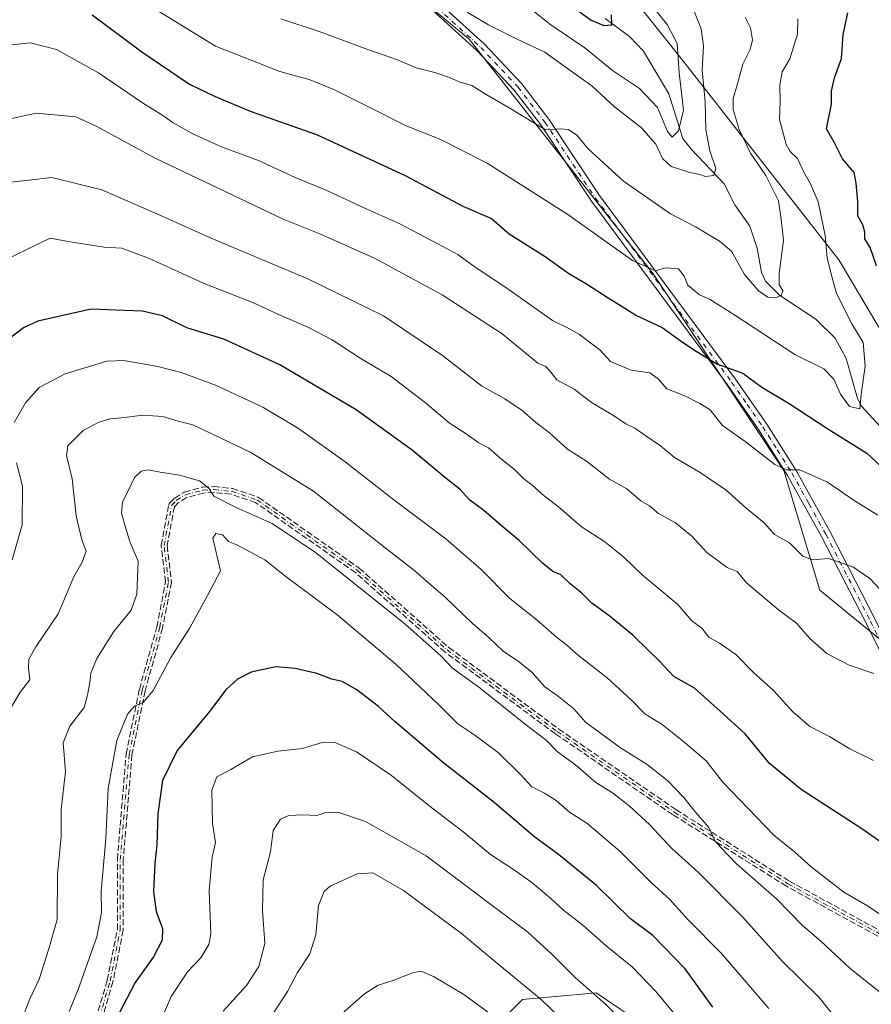
# Model space of a CAD drawing. Units: metres. Extents: x 621214 to 624687, y 4722553 to 4724927.
# Drawn here: x 624018 to 624249, y 4724195 to 4724463 of the extents above; entities that cross this region are included whole.
import ezdxf

# ---------------------------------------------------------------- set-up
doc = ezdxf.new("R2010")
doc.units = ezdxf.units.M
doc.header["$MEASUREMENT"] = 0
doc.linetypes.add('DGN Style 3', pattern=[2.307223, 1.648017, -0.659207])
doc.linetypes.add('DGN Style 4', pattern=[2.638475, 1.318413, -0.659207, 0.001648, -0.659207])
for name, color, linetype, lineweight in [('Arbolado forestal CxS', 92, 'Continuous', 0), ('Camino Cxs', 7, 'Continuous', 0), ('Camino eje', 30, 'DGN Style 4', 13), ('Corriente natural lineal', 142, 'Continuous', 13), ('Curva de nivel maestra', 30, 'Continuous', 30), ('Curva de nivel normal', 30, 'Continuous', 0), ('Senda', 7, 'DGN Style 3', 0)]:
    doc.layers.add(name, color=color, linetype=linetype, lineweight=lineweight)

msp = doc.modelspace()

# ---------------------------------------------------------------- linework, layer by layer
at = {"layer": 'Arbolado forestal CxS', "color": 92, "linetype": 'Continuous', "lineweight": 0}
for points in [[(624023.8289, 4724666.3153, 725.7904), (624027.7359, 4724656.5445, 727.3832), (624037.5025, 4724640.9105, 730.3701), (624064.1969, 4724604.4317, 735.0684), (624095.4495, 4724575.1191, 741.204), (624132.5627, 4724534.0813, 746.356), (624197.6693, 4724452.2859, 755.8308), (624240.5325, 4724397.5715, 770.8935), (624270.5677, 4724346.9391, 777.3762), (624296.6381, 4724311.9543, 782.5839), (624315.5195, 4724280.0357, 790.89), (624338.1921, 4724252.5079, 798.0354), (624355.9989, 4724240.2199, 803.5258)], [(624023.8289, 4724666.3153, 725.7904), (624027.7359, 4724656.5445, 727.3832), (624037.5025, 4724640.9105, 730.3701), (624064.1969, 4724604.4317, 735.0684), (624095.4495, 4724575.1191, 741.204), (624132.5627, 4724534.0813, 746.356), (624197.6693, 4724452.2859, 755.8308), (624240.5325, 4724397.5715, 770.8935), (624270.5677, 4724346.9391, 777.3762), (624296.6381, 4724311.9543, 782.5839), (624315.5195, 4724280.0357, 790.89), (624338.1921, 4724252.5079, 798.0354), (624355.9989, 4724240.2199, 803.5258)], [(624350.4715, 4724218.1023, 802.3432), (624346.7875, 4724211.9583, 801.7529), (624338.8055, 4724204.5853, 802.0664), (624324.0681, 4724199.0565, 804.0739), (624313.0163, 4724205.8145, 803.0779), (624291.8831, 4724220.3525, 799.9724), (624283.5439, 4724226.0893, 799.348), (624272.7979, 4724243.2911, 796.4495), (624261.3673, 4724280.0937, 789.957), (624258.6767, 4724288.7567, 788.9422), (624235.3441, 4724307.8025, 786.7352), (624225.5197, 4724340.3651, 780.0863), (624189.8575, 4724394.0309, 770.2414), (624140.0495, 4724457.5421, 761.1484), (624106.5171, 4724485.2259, 755.9037), (624069.4045, 4724509.3277, 753.669), (624052.1509, 4724529.8467, 750.069), (624015.6895, 4724568.9313, 742.7416), (623996.2557, 4724577.1093, 740.7189), (623982.1219, 4724578.2193, 739.3095), (623975.9717, 4724578.7023, 737.8359), (623962.7837, 4724576.2043, 736.7042), (623940.8117, 4724569.5825, 733.8111)], [(624350.4715, 4724218.1023, 802.3432), (624346.7875, 4724211.9583, 801.7529), (624338.8055, 4724204.5853, 802.0664), (624324.0681, 4724199.0565, 804.0739), (624313.0163, 4724205.8145, 803.0779), (624291.8831, 4724220.3525, 799.9724), (624283.5439, 4724226.0893, 799.348), (624272.7979, 4724243.2911, 796.4495), (624261.3673, 4724280.0937, 789.957), (624258.6767, 4724288.7567, 788.9422), (624235.3441, 4724307.8025, 786.7352), (624225.5197, 4724340.3651, 780.0863), (624189.8575, 4724394.0309, 770.2414), (624140.0495, 4724457.5421, 761.1484), (624106.5171, 4724485.2259, 755.9037), (624069.4045, 4724509.3277, 753.669), (624052.1509, 4724529.8467, 750.069), (624015.6895, 4724568.9313, 742.7416), (623996.2557, 4724577.1093, 740.7189), (623982.1219, 4724578.2193, 739.3095), (623975.9717, 4724578.7023, 737.8359), (623962.7837, 4724576.2043, 736.7042), (623940.8117, 4724569.5825, 733.8111)], [(624132.5627, 4724534.0813, 746.356), (624197.6693, 4724452.2859, 755.8308), (624240.5325, 4724397.5715, 770.8935), (624270.5677, 4724346.9391, 777.3762), (624296.6381, 4724311.9543, 782.5839), (624315.5195, 4724280.0357, 790.89), (624338.1921, 4724252.5079, 798.0354), (624355.9989, 4724240.2199, 803.5258), (624350.4715, 4724218.1023, 802.3432), (624346.7875, 4724211.9583, 801.7529), (624338.8055, 4724204.5853, 802.0664), (624324.0681, 4724199.0565, 804.0739), (624313.0163, 4724205.8145, 803.0779), (624291.8831, 4724220.3525, 799.9724), (624283.5439, 4724226.0893, 799.348), (624272.7979, 4724243.2911, 796.4495), (624261.3673, 4724280.0937, 789.957), (624258.6767, 4724288.7567, 788.9422), (624235.3441, 4724307.8025, 786.7352), (624225.5197, 4724340.3651, 780.0863), (624189.8575, 4724394.0309, 770.2414), (624140.0495, 4724457.5421, 761.1484), (624106.5171, 4724485.2259, 755.9037)], [(624403.2787, 4724244.5209, 816.1578), (624355.9989, 4724240.2199, 803.5258), (624338.1921, 4724252.5079, 798.0354), (624315.5195, 4724280.0357, 790.89), (624296.6381, 4724311.9543, 782.5839), (624270.5677, 4724346.9391, 777.3762), (624240.5325, 4724397.5715, 770.8935), (624197.6693, 4724452.2859, 755.8308), (624132.5627, 4724534.0813, 746.356)], [(624106.5171, 4724485.2259, 755.9037), (624140.0495, 4724457.5421, 761.1484), (624189.8575, 4724394.0309, 770.2414), (624225.5197, 4724340.3651, 780.0863), (624235.3441, 4724307.8025, 786.7352), (624258.6767, 4724288.7567, 788.9422), (624261.3673, 4724280.0937, 789.957), (624272.7979, 4724243.2911, 796.4495), (624283.5439, 4724226.0893, 799.348), (624291.8831, 4724220.3525, 799.9724), (624313.0163, 4724205.8145, 803.0779), (624324.0681, 4724199.0565, 804.0739), (624338.8055, 4724204.5853, 802.0664), (624346.7875, 4724211.9583, 801.7529), (624350.4715, 4724218.1023, 802.3432), (624373.1905, 4724212.5723, 809.2181)], [(623922.8149, 4724219.5493, 783.3597), (623933.6839, 4724219.5075, 786.7252), (623938.4465, 4724220.3013, 788.0804), (623951.9403, 4724219.5075, 791.7831), (623960.6715, 4724217.9201, 794.4578), (623967.8153, 4724209.1887, 796.7446), (623970.1965, 4724196.4887, 798.5482), (623979.1813, 4724178.9675, 802.9932), (624001.0915, 4724171.4077, 811.1251), (624056.3533, 4724165.8785, 835.0624), (624101.7911, 4724173.8655, 850.2612), (624114.0721, 4724162.1913, 855.8432), (624134.9491, 4724160.9633, 855.2738), (624142.9313, 4724184.9239, 847.6955), (624154.5985, 4724196.5979, 841.3956), (624174.5535, 4724198.4419, 834.7277), (624193.5883, 4724185.5389, 832.6796)], [(623922.8149, 4724219.5493, 783.3597), (623933.6839, 4724219.5075, 786.7252), (623938.4465, 4724220.3013, 788.0804), (623951.9403, 4724219.5075, 791.7831), (623960.6715, 4724217.9201, 794.4578), (623967.8153, 4724209.1887, 796.7446), (623970.1965, 4724196.4887, 798.5482), (623979.1813, 4724178.9675, 802.9932), (624001.0915, 4724171.4077, 811.1251), (624056.3533, 4724165.8785, 835.0624), (624101.7911, 4724173.8655, 850.2612), (624114.0721, 4724162.1913, 855.8432), (624134.9491, 4724160.9633, 855.2738), (624142.9313, 4724184.9239, 847.6955), (624154.5985, 4724196.5979, 841.3956), (624174.5535, 4724198.4419, 834.7277), (624193.5883, 4724185.5389, 832.6796)], [(624193.5883, 4724185.5389, 832.6796), (624174.5535, 4724198.4419, 834.7277), (624154.5985, 4724196.5979, 841.3956), (624142.9313, 4724184.9239, 847.6955)], [(624142.9313, 4724184.9239, 847.6955), (624154.5985, 4724196.5979, 841.3956), (624174.5535, 4724198.4419, 834.7277), (624193.5883, 4724185.5389, 832.6796)]]:
    msp.add_polyline3d(points, dxfattribs=at)
at = {"layer": 'Camino Cxs', "color": 7, "linetype": 'Continuous', "lineweight": 0}
for points in [[(624120.0601, 4724478.1701, 761.9911), (624144.1501, 4724456.2601, 764.5497), (624154.3601, 4724445.3901, 765.0965), (624161.7301, 4724435.7801, 765.279), (624175.4901, 4724415.0901, 770.5579), (624212.4701, 4724365.1401, 780.7612), (624220.9401, 4724352.9701, 781.2104), (624228.8801, 4724340.3801, 787.7668), (624238.1501, 4724323.6601, 791.9934), (624250.2802, 4724300.0401, 797.2657), (624263.3901, 4724273.5501, 795.5143), (624267.3001, 4724263.5201, 793.5876), (624273.5901, 4724244.7801, 796.406), (624277.7301, 4724234.1701, 798.4329), (624283.8001, 4724220.6201, 800.757), (624288.2201, 4724212.7501, 802.152), (624291.2601, 4724208.8501, 802.8476), (624298.3201, 4724201.8101, 804.3273), (624304.5702, 4724196.4001, 805.0601), (624312.3601, 4724190.4101, 805.7498)], [(624120.0601, 4724478.1701, 761.9911), (624144.1501, 4724456.2601, 764.5497), (624154.3601, 4724445.3901, 765.0965), (624161.7301, 4724435.7801, 765.279), (624175.4901, 4724415.0901, 770.5579), (624212.4701, 4724365.1401, 780.7612), (624220.9401, 4724352.9701, 781.2104), (624228.8801, 4724340.3801, 787.7668), (624238.1501, 4724323.6601, 791.9934), (624250.2802, 4724300.0401, 797.2657), (624263.3901, 4724273.5501, 795.5143), (624267.3001, 4724263.5201, 793.5876), (624273.5901, 4724244.7801, 796.406), (624277.7301, 4724234.1701, 798.4329), (624283.8001, 4724220.6201, 800.757), (624288.2201, 4724212.7501, 802.152), (624291.2601, 4724208.8501, 802.8476), (624298.3201, 4724201.8101, 804.3273), (624304.5702, 4724196.4001, 805.0601), (624312.3601, 4724190.4101, 805.7498)], [(624302.8701, 4724194.3201, 805.3721), (624297.5542, 4724198.9277, 804.521), (624297.0942, 4724199.3265, 804.4661), (624296.4901, 4724199.8501, 804.3814), (624295.5826, 4724200.7551, 804.2133), (624289.2501, 4724207.0701, 802.8527), (624285.9801, 4724211.2601, 802.502), (624281.4001, 4724219.4101, 801.2042), (624275.2601, 4724233.1301, 798.7658), (624271.0701, 4724243.8701, 796.7855), (624264.7802, 4724262.6101, 793.5237), (624260.9401, 4724272.4701, 792.5487), (624247.8902, 4724298.8301, 794.9314), (624235.7901, 4724322.4001, 788.4496), (624226.5701, 4724339.0101, 784.0586), (624218.7101, 4724351.4901, 779.5717), (624210.2902, 4724363.5801, 779.1734), (624173.3001, 4724413.5501, 768.6021), (624159.5501, 4724434.2201, 765.3164), (624152.3202, 4724443.6501, 764.5287), (624142.2701, 4724454.3501, 762.8965), (624118.3001, 4724476.1501, 759.7673)], [(624295.5826, 4724200.7551, 804.2133), (624289.2501, 4724207.0701, 802.8527), (624285.9801, 4724211.2601, 802.502), (624281.4001, 4724219.4101, 801.2042), (624275.2601, 4724233.1301, 798.7658), (624271.0701, 4724243.8701, 796.7855), (624264.7802, 4724262.6101, 793.5237), (624260.9401, 4724272.4701, 792.5487), (624247.8902, 4724298.8301, 794.9314), (624235.7901, 4724322.4001, 788.4496), (624226.5701, 4724339.0101, 784.0586), (624218.7101, 4724351.4901, 779.5717), (624210.2902, 4724363.5801, 779.1734), (624173.3001, 4724413.5501, 768.6021), (624159.5501, 4724434.2201, 765.3164), (624152.3202, 4724443.6501, 764.5287), (624142.2701, 4724454.3501, 762.8965), (624118.3001, 4724476.1501, 759.7673)]]:
    msp.add_polyline3d(points, dxfattribs=at)
at = {"layer": 'Camino eje', "color": 30, "linetype": 'DGN Style 4', "lineweight": 13}
for points in [[(624119.1801, 4724477.1601, 760.589), (624143.2101, 4724455.3051, 763.5113), (624153.3401, 4724444.5201, 764.7459), (624160.6401, 4724435.0001, 765.2763), (624174.3951, 4724414.3201, 769.4667), (624211.3801, 4724364.3601, 779.8299), (624215.5901, 4724358.3151, 781.8618), (624219.8251, 4724352.2301, 780.0269), (624223.7551, 4724345.9901, 782.5532), (624227.7251, 4724339.6951, 785.5507), (624232.3601, 4724331.3351, 787.9202), (624236.9701, 4724323.0301, 790.1679), (624249.0851, 4724299.4351, 796.0516), (624262.1651, 4724273.0101, 793.267), (624266.0401, 4724263.0651, 793.4788), (624272.3301, 4724244.3251, 796.5528), (624276.4951, 4724233.6501, 798.5797), (624279.5301, 4724226.8751, 799.7855), (624282.6001, 4724220.0151, 800.8729), (624287.1001, 4724212.0051, 802.198), (624290.2551, 4724207.9601, 802.8192), (624297.4051, 4724200.8301, 804.362), (624298.8343, 4724199.5913, 804.5249)], [(624038.1364, 4724186.5969, 824.1307), (624042.5021, 4724201.6782, 822.8591), (624045.2802, 4724215.5688, 822.0182), (624045.2802, 4724234.6189, 822.0046), (624047.6615, 4724263.1939, 821.3092), (624051.2333, 4724280.6565, 819.7756), (624055.9958, 4724297.7221, 818.2345), (624058.3771, 4724310.0253, 817.6596), (624057.1865, 4724319.9472, 817.4898), (624059.2501, 4724330.8901, 817.3434), (624060.5001, 4724332.1801, 816.5675), (624062.9701, 4724333.7101, 816.0766), (624067.7701, 4724335.0101, 815.7596), (624070.7101, 4724335.1601, 815.4165), (624075.5301, 4724334.6901, 814.7802), (624082.3901, 4724332.3601, 814.0187), (624109.6701, 4724313.2201, 813.8818), (624134.0501, 4724291.6101, 814.1699), (624163.9801, 4724269.4201, 813.2289), (624195.8001, 4724247.5301, 811.4228), (624226.6801, 4724228.0701, 808.0855), (624251.4401, 4724214.5501, 806.0277)]]:
    msp.add_polyline3d(points, dxfattribs=at)
at = {"layer": 'Corriente natural lineal', "color": 142, "linetype": 'Continuous', "lineweight": 13}
msp.add_polyline3d([(624257.991, 4724345.522, 771.8479), (624246.6311, 4724357.7904, 770.4275), (624245.5315, 4724359.8877, 770.1144), (624242.4738, 4724370.7933, 768.22), (624239.4977, 4724376.2864, 767.9559), (624234.2851, 4724381.4719, 767.202), (624224.4, 4724387.9655, 765.4752), (624220.6138, 4724391.7732, 764.6595), (624219.4554, 4724394.1656, 764.2906), (624218.3581, 4724400.7235, 763.0701), (624216.3013, 4724406.7079, 762.2954), (624212.2087, 4724412.5574, 761.5007), (624209.3691, 4724418.21, 761.0046), (624200.36, 4724427.6778, 758.634), (624198.1562, 4724430.5362, 756.6487), (624194.3238, 4724442.722, 754.0178), (624187.4743, 4724454.2689, 751.9444), (624183.6568, 4724458.2554, 751.9547), (624177.0324, 4724463.1365, 750.592)], dxfattribs=at)
at = {"layer": 'Curva de nivel maestra', "color": 30, "linetype": 'Continuous', "lineweight": 30, "flags": 128}
for points, elevation in [([(624166.07, 4724467.8501), (624173.2, 4724462.7301), (624176.65, 4724461.2701), (624178.87, 4724461.4601), (624178.74, 4724464.1001)], 750), ([(624037.64, 4724464.1201), (624051.12, 4724454.0601), (624064.1, 4724445.3101), (624071.09, 4724442.0001), (624080.55, 4724437.9801), (624098.58, 4724431.6101), (624122.72, 4724420.5201), (624138.35, 4724412.2001), (624146.16, 4724408.8201), (624150.89, 4724404.6401), (624160.7, 4724398.4401), (624167.14, 4724393.8801), (624171.96, 4724391.0401), (624177.8, 4724387.2201), (624181.37, 4724385.1101), (624185.35, 4724382.5001), (624192.49, 4724379.1701), (624198.04, 4724375.2101), (624201.71, 4724372.7601), (624207.38, 4724369.2801), (624214.4, 4724366.7801), (624219.59, 4724363.0201), (624226.98, 4724358.5601), (624237.53, 4724351.6301), (624248.11, 4724345.0401), (624253.3, 4724340.2301)], 775), ([(624250.76, 4724395.9701), (624249.04, 4724400.9201), (624247.57, 4724403.3201), (624247.55, 4724405.1001), (624247, 4724407.1101), (624245.68, 4724409.5701), (624245.66, 4724413.4401), (624245.23, 4724418.4001), (624244.68, 4724421.3501), (624241.53, 4724424.9801), (624239.31, 4724429.3501), (624237.11, 4724433.1601), (624238.49, 4724439.9001), (624238.54, 4724443.3701), (624239.33, 4724447.0601), (624241.23, 4724452.2801), (624241.71, 4724458.7901), (624242.91, 4724464.6601)], 775), ([(624256.75, 4724236.0201), (624246.77, 4724242.9401), (624230.28, 4724253.6901), (624221.66, 4724260.7201), (624215.02, 4724268.7701), (624208.23, 4724274.9601), (624201.29, 4724281.2101), (624195.7, 4724284.3401), (624191.64, 4724288.7401), (624188.72, 4724291.4901), (624184.54, 4724295.6401), (624178, 4724300.9801), (624173.39, 4724304.3401), (624170.68, 4724307.0201), (624167.55, 4724309.5301), (624165, 4724311.9601), (624162.82, 4724312.9401), (624159.95, 4724315.1601), (624153.65, 4724321.3601), (624148.75, 4724325.3801), (624144.01, 4724329.4401), (624140.22, 4724332.3101), (624137.54, 4724335.2901), (624133.82, 4724338.2101), (624124.59, 4724345.8601), (624109.4, 4724356.7901), (624088.62, 4724369.0201), (624073.43, 4724376.0401), (624063.39, 4724379.1401), (624056.78, 4724382.3201), (624051.29, 4724383.6501), (624046.34, 4724383.7701), (624037.39, 4724384.2201), (624022.87, 4724380.9201), (624019.02, 4724379.1001), (624012.8, 4724374.3601)], 800), ([(624206.29, 4724194.5201), (624198.73, 4724204.9301), (624190, 4724213.9901), (624183.94, 4724218.5601), (624174.64, 4724227.6101), (624164.35, 4724236.0401), (624157.9, 4724240.7001), (624146.89, 4724250.1801), (624132.69, 4724261.2301), (624124.73, 4724268.0201), (624119.92, 4724272.0101), (624115.44, 4724276.2201), (624109.55, 4724280.7401), (624105.55, 4724283.0401), (624102.74, 4724283.6601), (624098.69, 4724285.1501), (624092.8, 4724286.5501), (624087.56, 4724286.9801), (624080.84, 4724285.5601), (624077.16, 4724283.6601), (624073.96, 4724280.7301), (624069.51, 4724274.9001), (624060.69, 4724264.2201), (624056.78, 4724256.1301), (624055.51, 4724247.0801), (624055.24, 4724238.6101), (624054.63, 4724233.5201), (624054.34, 4724225.9601), (624054.99, 4724220.5601), (624056.75, 4724215.8601), (624056.67, 4724212.7301), (624054.32, 4724208.1701), (624049.34, 4724201.2601), (624044.75, 4724192.5401)], 825)]:
    msp.add_lwpolyline(points, dxfattribs=dict(at, elevation=elevation))
at = {"layer": 'Curva de nivel normal', "color": 30, "linetype": 'Continuous', "lineweight": 0, "flags": 128}
for points, elevation in [([(624139.52, 4724464.9001), (624145.36, 4724461.4401), (624153.07, 4724457.5501), (624160.6, 4724454.0101), (624167.81, 4724448.8801), (624173.39, 4724444.8201), (624179.51, 4724439.1801), (624186.89, 4724433.4301), (624190.76, 4724429.0401), (624192.55, 4724425.1301), (624194.92, 4724422.9801), (624200.05, 4724421.3001), (624202.71, 4724420.8001), (624204.29, 4724420.2401), (624206.58, 4724420.4501), (624207.1, 4724422.3901), (624205.42, 4724427.1801), (624204.41, 4724432.8701), (624204.23, 4724440.6001), (624203.36, 4724449.0701), (624203.75, 4724455.7601), (624203.11, 4724460.3201), (624199.62, 4724469.0601)], 760), ([(624188.64, 4724468.0201), (624193.88, 4724461.5601), (624196.59, 4724456.3801), (624197.16, 4724448.4101), (624198.26, 4724438.2201), (624196.98, 4724432.6201), (624195.21, 4724430.9501), (624193.99, 4724432.4201), (624191.23, 4724438.9301), (624186.36, 4724444.1701), (624179.01, 4724449.0501), (624171.49, 4724455.1501), (624162.21, 4724461.4301), (624156.66, 4724465.8401)], 755), ([(624229.34, 4724463.0401), (624229.24, 4724458.8801), (624227.16, 4724452.1601), (624225.13, 4724448.6401), (624224.49, 4724445.0201), (624224.6, 4724440.6201), (624224.34, 4724435.7101), (624226.21, 4724428.9201), (624227.28, 4724427.0401), (624229.31, 4724425.0701), (624230.97, 4724421.4001), (624232.79, 4724418.2201), (624234.89, 4724413.3101), (624236.8, 4724404.2301), (624237.36, 4724398.1101), (624238.3, 4724394.0601), (624239.88, 4724388.4101), (624244.04, 4724380.2001), (624247.08, 4724375.1101), (624247.62, 4724368.6901), (624246.57, 4724361.0201), (624246.2, 4724357.0601), (624243.4, 4724357.7001), (624240.98, 4724361.0801), (624239.19, 4724365.1501), (624236.43, 4724367.9801), (624228.52, 4724371.8201), (624211.94, 4724382.7001), (624205.37, 4724386.8801), (624202.63, 4724388.0701), (624199.45, 4724390.6801), (624198.5, 4724393.1201), (624196.93, 4724395.1601), (624193.4, 4724395.3801), (624190.66, 4724394.5801), (624184.45, 4724397.3601), (624166.86, 4724409.9301), (624144.92, 4724423.8301), (624132.07, 4724430.3901), (624122.99, 4724434.0001), (624112.36, 4724439.3001), (624103.34, 4724443.8501), (624096.86, 4724446.4601), (624088.65, 4724448.7201), (624071.13, 4724455.6201), (624055.66, 4724465.1301)], 770), ([(624088.87, 4724463.0201), (624099.32, 4724459.6201), (624112.53, 4724454.7401), (624120.57, 4724451.8901), (624125.64, 4724449.7801), (624130.75, 4724448.4601), (624134.72, 4724447.1601), (624137.36, 4724445.9201), (624140.76, 4724444.9201), (624144.2, 4724442.7501), (624150.89, 4724438.8501), (624160.82, 4724432.9001), (624164.82, 4724433.1901), (624167.08, 4724433.0001), (624169.33, 4724431.4401), (624172.37, 4724427.7601), (624181.96, 4724418.9801), (624194.75, 4724410.1101), (624201.77, 4724406.4701), (624208.04, 4724402.6301), (624211.33, 4724399.8901), (624214.91, 4724393.6001), (624218.66, 4724389.1701), (624221.17, 4724387.4601), (624223.33, 4724387.2201), (624224.85, 4724387.8801), (624225.32, 4724389.1901), (624224.25, 4724390.8801), (624224.26, 4724393.8501), (624225.46, 4724402.8801), (624224.85, 4724408.6301), (624224.11, 4724413.6301), (624220.7, 4724420.4801), (624216.53, 4724426.5901), (624213.41, 4724432.9601), (624211.81, 4724438.4001), (624211.79, 4724441.4001), (624212.96, 4724445.4001), (624214.39, 4724450.7401), (624216.43, 4724454.7301), (624217.06, 4724457.3601), (624216.54, 4724460.6101), (624215.04, 4724463.5401)], 765), ([(624251.07, 4724328.1701), (624244.93, 4724332.0301), (624237.4, 4724337.2001), (624229.94, 4724340.5001), (624226.37, 4724340.5001), (624223.08, 4724341.9401), (624215.09, 4724348.2101), (624208.85, 4724352.7001), (624205.51, 4724356.8001), (624202.72, 4724358.5801), (624198.65, 4724360.6501), (624193.74, 4724362.5201), (624191.44, 4724365.2801), (624189.15, 4724366.8401), (624184.1, 4724367.5801), (624178.5, 4724369.9901), (624175.64, 4724373.0801), (624170.03, 4724377.2801), (624167.16, 4724378.9301), (624162.67, 4724381.1401), (624150.32, 4724389.8801), (624141.66, 4724395.5601), (624136.99, 4724399.0401), (624131.51, 4724401.9201), (624121.06, 4724407.4201), (624112.1, 4724411.4301), (624101.4, 4724416.4301), (624092.81, 4724419.9601), (624082.81, 4724424.5401), (624072.76, 4724428.2601), (624065.2, 4724431.6801), (624059.67, 4724434.8401), (624056.6, 4724436.9701), (624051.32, 4724440.2101), (624039.34, 4724448.4001), (624027.98, 4724454.7401), (624020.88, 4724456.5401), (624014.82, 4724455.9001)], 780), ([(624253.14, 4724306.4701), (624248.9, 4724311.0301), (624244.32, 4724314.1301), (624237.69, 4724316.4001), (624233.32, 4724316.1001), (624230.69, 4724317.1101), (624227.08, 4724320.7201), (624222.99, 4724322.9201), (624220.22, 4724326.1101), (624215.2, 4724330.1701), (624209.85, 4724335.0401), (624202.86, 4724339.8201), (624195.88, 4724343.8301), (624192.05, 4724347.0201), (624188.03, 4724349.7301), (624185.06, 4724351.8501), (624182.61, 4724353.0401), (624179.24, 4724355.3201), (624173.34, 4724358.8601), (624168.62, 4724362.4101), (624163.88, 4724364.9301), (624162.24, 4724367.0201), (624160.88, 4724368.6001), (624158.73, 4724369.4601), (624148.99, 4724377.4801), (624132.7, 4724388.1101), (624114.52, 4724397.9201), (624099.45, 4724404.6101), (624089.5, 4724408.5901), (624073.98, 4724416.0901), (624054.74, 4724425.1901), (624038.68, 4724433.9001), (624033.2, 4724436.3901), (624022.45, 4724437.4201), (624011.87, 4724435.1301)], 785), ([(624015.6, 4724418.6601), (624026.71, 4724419.9101), (624040.27, 4724416.6101), (624056.64, 4724409.4201), (624069.56, 4724403.6301), (624096.27, 4724392.4001), (624116.82, 4724382.4001), (624132.82, 4724371.5601), (624143.43, 4724363.3601), (624149.75, 4724359.8401), (624154.47, 4724356.6701), (624158.22, 4724353.4101), (624161.78, 4724350.7001), (624166.81, 4724346.1001), (624171.97, 4724342.8401), (624178.18, 4724337.9801), (624182.93, 4724335.3501), (624186.67, 4724332.0701), (624189.04, 4724330.7701), (624191.55, 4724328.6901), (624196.12, 4724326.1501), (624200.49, 4724322.5901), (624204.66, 4724318.1001), (624210.19, 4724313.9901), (624212.84, 4724312.8801), (624215.41, 4724309.7801), (624224.11, 4724302.4701), (624229, 4724298.8701), (624232.65, 4724294.7001), (624237.23, 4724290.5801), (624243.31, 4724287.4301), (624250.04, 4724285.1801)], 790), ([(624249.88, 4724261.5401), (624243.48, 4724264.7201), (624237.99, 4724268.0501), (624232.66, 4724270.7701), (624227.98, 4724274.7601), (624222.78, 4724280.5601), (624217.32, 4724285.4201), (624212.54, 4724290.3201), (624208.09, 4724293.4701), (624205.21, 4724295.0801), (624203.29, 4724297.4601), (624200.6, 4724299.4901), (624196.76, 4724303.9401), (624187.06, 4724311.9601), (624182.06, 4724316.7501), (624176.92, 4724320.9201), (624170.54, 4724325.1101), (624164.36, 4724330.4601), (624159.97, 4724333.8601), (624157.11, 4724336.4601), (624154.92, 4724338.0601), (624152.36, 4724340.5701), (624148.92, 4724343.3701), (624145.32, 4724346.4601), (624142.66, 4724347.8401), (624138.99, 4724350.4901), (624134.66, 4724353.3101), (624128.24, 4724358.7701), (624118.89, 4724365.8401), (624110.46, 4724370.8701), (624102.81, 4724375.8801), (624096.26, 4724379.3001), (624088.06, 4724382.7901), (624081.46, 4724385.8701), (624068.04, 4724391.1101), (624052.93, 4724398.0001), (624045.71, 4724400.7701), (624040.92, 4724400.9801), (624031.7, 4724402.4301), (624026.2, 4724403.4701), (624021.37, 4724401.1301), (624015.46, 4724398.2001)], 795), ([(624251.68, 4724219.7601), (624248.26, 4724222.0501), (624241.88, 4724225.8001), (624233, 4724232.7001), (624228.42, 4724236.7701), (624222.86, 4724241.2601), (624208.86, 4724255.7301), (624204.48, 4724261.4401), (624198.82, 4724266.2401), (624192.46, 4724271.3701), (624187.79, 4724274.2201), (624184.19, 4724277.9501), (624177.54, 4724284.0501), (624169.8, 4724290.0901), (624166.49, 4724292.9701), (624163.76, 4724295.0201), (624158.55, 4724299.6801), (624151.15, 4724305.6001), (624143.35, 4724313.4201), (624133.77, 4724321.7801), (624119.62, 4724332.3801), (624106.4, 4724342.7301), (624093.71, 4724351.7401), (624083.98, 4724357.5401), (624071.19, 4724363.5601), (624061.85, 4724366.9301), (624055.52, 4724368.6001), (624046.2, 4724370.2701), (624041.63, 4724370.0101), (624030.34, 4724366.6301), (624023.24, 4724362.8601), (624019.54, 4724358.7501), (624016.4, 4724353.4101)], 805), ([(624254.28, 4724196.5401), (624243.61, 4724204.9901), (624235.64, 4724212.4401), (624230.66, 4724216.6801), (624223.66, 4724223.9101), (624212.72, 4724233.5001), (624208.43, 4724237.8901), (624206.94, 4724239.6301), (624205.18, 4724243.3201), (624201.08, 4724248.0301), (624198.4, 4724251.5101), (624194.01, 4724256.0001), (624188.46, 4724260.4201), (624181.18, 4724264.9501), (624175.38, 4724269.2801), (624171.68, 4724271.9901), (624168.51, 4724275.6201), (624164.02, 4724279.2101), (624160.65, 4724281.5501), (624157.15, 4724285.4401), (624153.72, 4724288.2701), (624149.28, 4724291.2101), (624145.53, 4724294.8501), (624140.84, 4724298.8301), (624133.53, 4724305.9501), (624128.55, 4724310.2001), (624125.3, 4724313.1101), (624117.68, 4724318.9601), (624097.79, 4724334.7001), (624080.79, 4724345.2001), (624069.96, 4724350.3801), (624064.95, 4724352.7801), (624061.01, 4724353.7601), (624056.82, 4724354.9801), (624051.43, 4724355.3801), (624045.7, 4724354.6201), (624042.47, 4724354.4201), (624039.27, 4724353.4201), (624035.19, 4724351.1801), (624033, 4724349.0801), (624030.98, 4724347.0801), (624030.66, 4724344.4101), (624032.24, 4724338.0801), (624033.32, 4724328.0401), (624034.81, 4724321.5301), (624035.99, 4724318.4101), (624034.93, 4724315.4001), (624032.68, 4724311.4301), (624028.37, 4724301.4201), (624022.33, 4724292.4201), (624020.39, 4724289.0901), (624020.32, 4724286.7601), (624020.69, 4724283.4201), (624018.04, 4724280.0901), (624013.98, 4724273.2401)], 810), ([(624017.12, 4724342.4101), (624018.7, 4724336.0901), (624018.6, 4724325.5401), (624015.89, 4724316.1101)], 805), ([(624018.26, 4724190.4301), (624020.68, 4724196.7701), (624023.22, 4724202.1001), (624025.85, 4724210.4101), (624028.15, 4724218.3501), (624028.18, 4724230.5401), (624029.22, 4724240.9401), (624029.21, 4724248.2401), (624030.38, 4724258.5301), (624029.74, 4724266.3801), (624031.58, 4724270.9201), (624035.46, 4724275.9101), (624036.37, 4724279.3201), (624037.04, 4724282.7601), (624037.26, 4724285.3001), (624038.93, 4724289.2801), (624043.52, 4724296.6301), (624048.19, 4724302.4001), (624049.78, 4724306.7501), (624050.1, 4724315.7501), (624047.99, 4724320.8001), (624046.98, 4724323.9801), (624045.64, 4724328.7201), (624045.91, 4724331.8501), (624047.61, 4724335.1401), (624049.13, 4724338.4601), (624050.94, 4724340.1401), (624052.86, 4724340.4801), (624056.11, 4724339.8601), (624061.36, 4724339.1001), (624066.76, 4724337.5001), (624069.35, 4724335.5301), (624070.68, 4724333.4101), (624076.78, 4724330.3001), (624086.58, 4724325.9601), (624098.33, 4724318.0801), (624122.62, 4724298.7201), (624132.48, 4724289.9101), (624135.55, 4724286.6501), (624142.72, 4724281.4901), (624155.32, 4724271.4201), (624160.97, 4724267.0701), (624164.11, 4724263.8801), (624168.98, 4724260.4101), (624174.48, 4724255.5801), (624178.97, 4724252.7401), (624183.55, 4724249.2401), (624189.09, 4724244.1701), (624195.15, 4724237.6201), (624202.36, 4724231.1501), (624214.31, 4724219.1001), (624225.24, 4724206.9301), (624235.18, 4724197.2001), (624241.03, 4724189.8201)], 815), ([(624221.51, 4724194.2101), (624208.59, 4724209.1201), (624199.6, 4724218.3001), (624194.46, 4724223.8901), (624189.64, 4724228.3301), (624180.99, 4724236.9201), (624172.07, 4724244.5101), (624167.34, 4724247.5201), (624163.71, 4724250.7001), (624160.54, 4724252.6601), (624157.11, 4724254.3601), (624153.95, 4724257.8401), (624147.92, 4724263.6801), (624141.64, 4724268.4101), (624137, 4724271.5501), (624131.68, 4724276.8901), (624120.21, 4724287.6701), (624104.13, 4724301.2001), (624090.35, 4724311.4401), (624084.52, 4724316.0501), (624076.96, 4724320.1601), (624074.64, 4724321.0601), (624073.08, 4724322.9001), (624071.25, 4724323.2501), (624070.46, 4724321.9401), (624072.46, 4724313.0501), (624068.99, 4724306.4201), (624064.14, 4724297.6101), (624058.98, 4724289.5001), (624054.2, 4724280.6101), (624051.5, 4724277.3101), (624049.18, 4724276.3201), (624047.2, 4724274.1801), (624044.32, 4724266.9801), (624041.97, 4724253.9301), (624041.35, 4724240.2601), (624040.08, 4724226.0401), (624040.16, 4724220.2601), (624038.94, 4724213.6301), (624033.87, 4724199.3501), (624031.4, 4724193.3701)], 820), ([(624200.37, 4724187.2601), (624190.8, 4724198.7401), (624184.48, 4724205.3701), (624177.32, 4724211.2101), (624170.97, 4724216.7701), (624165.66, 4724220.8601), (624162.27, 4724224.0701), (624157.1, 4724228.3801), (624152.37, 4724231.7701), (624145.83, 4724236.0001), (624138.81, 4724241.9201), (624129.07, 4724249.3001), (624118.94, 4724257.4801), (624109.41, 4724263.9401), (624103.4, 4724266.4901), (624100.16, 4724266.4701), (624094.82, 4724264.7901), (624088.07, 4724264.0501), (624081.18, 4724262.5401), (624075.33, 4724259.0701), (624071.49, 4724257.1301), (624070.14, 4724253.4601), (624070.29, 4724244.4201), (624071.14, 4724239.3101), (624070.28, 4724235.2701), (624069.44, 4724226.2001), (624069.88, 4724214.3701), (624069.29, 4724211.5401), (624067.14, 4724207.9401), (624063.56, 4724204.1501), (624059.07, 4724197.4301), (624056.06, 4724190.2201)], 830), ([(624182.78, 4724189.5601), (624177.1, 4724195.3601), (624168.84, 4724202.6101), (624162.56, 4724208.9401), (624155.98, 4724214.9201), (624147.78, 4724221.0901), (624128.34, 4724235.6501), (624111.89, 4724244.9801), (624104.34, 4724247.5001), (624101.12, 4724247.3801), (624098.65, 4724246.5901), (624094.88, 4724246.8201), (624091.06, 4724246.6301), (624088.81, 4724245.6101), (624086.77, 4724242.5701), (624086.05, 4724236.7601), (624084.14, 4724229.1001), (624083.92, 4724220.7801), (624084.51, 4724211.8601), (624082.9, 4724205.5801), (624079.56, 4724200.4601), (624073.26, 4724193.4301)], 835), ([(624171.26, 4724185.4301), (624159.66, 4724196.5701), (624147.82, 4724206.3101), (624137.96, 4724214.5801), (624122.26, 4724226.2401), (624113.85, 4724231.0001), (624109.67, 4724230.7601), (624102.3, 4724227.4001), (624100.66, 4724225.9601), (624099.13, 4724222.1601), (624098.43, 4724214.1401), (624096.75, 4724209.0201), (624093.38, 4724203.9201), (624090.7, 4724198.8201), (624086.64, 4724192.5201)], 840), ([(624146.4, 4724192.3001), (624138.66, 4724198.0001), (624130.41, 4724202.8601), (624126.99, 4724204.2901), (624124.41, 4724203.8101), (624119.66, 4724201.8601), (624115.33, 4724200.5201), (624111.67, 4724198.1701), (624105.58, 4724192.7901)], 845)]:
    msp.add_lwpolyline(points, dxfattribs=dict(at, elevation=elevation))
at = {"layer": 'Senda', "color": 7, "linetype": 'DGN Style 3', "lineweight": 0}
for points in [[(624037.3775, 4724186.8524, 823.818), (624041.7243, 4724201.8682, 822.758), (624044.4802, 4724215.648, 821.917), (624044.4802, 4724234.6189, 821.8567), (624044.4812, 4724234.6588, 821.8558), (624044.483, 4724234.6853, 821.8554), (624046.8643, 4724263.2603, 821.1598), (624046.8705, 4724263.3131, 821.1557), (624046.8778, 4724263.3542, 821.1528), (624050.4496, 4724280.8168, 819.6923), (624050.4581, 4724280.8539, 819.689), (624050.4628, 4724280.8715, 819.6875), (624055.2166, 4724297.9059, 818.1244), (624057.5679, 4724310.0543, 817.4219), (624056.3922, 4724319.8519, 817.3339), (624056.387, 4724319.974, 817.3463), (624056.4004, 4724320.0955, 817.362), (624058.464, 4724331.0384, 816.9767), (624058.4749, 4724331.0875, 816.9555), (624058.4984, 4724331.1637, 816.9242), (624058.5293, 4724331.2372, 816.8956), (624058.5675, 4724331.3072, 816.8699), (624058.6124, 4724331.3731, 816.847), (624058.6637, 4724331.4342, 816.8269), (624058.6756, 4724331.4468, 816.8229), (624059.9256, 4724332.7368, 816.2167), (624059.9984, 4724332.8032, 816.2068), (624060.0789, 4724332.8602, 816.1983), (624062.5489, 4724334.3902, 815.9439), (624062.6516, 4724334.4439, 815.9349), (624062.761, 4724334.4823, 815.9284), (624067.561, 4724335.7823, 815.5398), (624067.6445, 4724335.8002, 815.5259), (624067.7294, 4724335.8091, 815.5146), (624070.6694, 4724335.9591, 815.1743), (624070.7878, 4724335.9563, 815.1633), (624075.6078, 4724335.4863, 814.6321), (624075.6987, 4724335.4721, 814.6196), (624075.7874, 4724335.4476, 814.6091), (624082.6474, 4724333.1176, 813.8743), (624082.7522, 4724333.0735, 813.8689), (624082.8496, 4724333.015, 813.8654), (624110.1296, 4724313.875, 813.661), (624110.1689, 4724313.8456, 813.6595), (624110.2008, 4724313.8188, 813.6588), (624134.5546, 4724292.2319, 813.8354), (624164.4452, 4724270.0712, 812.9157), (624196.2403, 4724248.1983, 811.1723), (624227.0855, 4724228.7603, 807.8706), (624251.7721, 4724215.2803, 805.8525)], [(624037.3775, 4724186.8524, 823.818), (624041.7243, 4724201.8682, 822.758), (624044.4802, 4724215.648, 821.917), (624044.4802, 4724234.6189, 821.8567), (624044.4812, 4724234.6588, 821.8558), (624044.483, 4724234.6853, 821.8554), (624046.8643, 4724263.2603, 821.1598), (624046.8705, 4724263.3131, 821.1557), (624046.8778, 4724263.3542, 821.1528), (624050.4496, 4724280.8168, 819.6923), (624050.4581, 4724280.8539, 819.689), (624050.4628, 4724280.8715, 819.6875), (624055.2166, 4724297.9059, 818.1244), (624057.5679, 4724310.0543, 817.4219), (624056.3922, 4724319.8519, 817.3339), (624056.387, 4724319.974, 817.3463), (624056.4004, 4724320.0955, 817.362), (624058.464, 4724331.0384, 816.9767), (624058.4749, 4724331.0875, 816.9555), (624058.4984, 4724331.1637, 816.9242), (624058.5293, 4724331.2372, 816.8956), (624058.5675, 4724331.3072, 816.8699), (624058.6124, 4724331.3731, 816.847), (624058.6637, 4724331.4342, 816.8269), (624058.6756, 4724331.4468, 816.8229), (624059.9256, 4724332.7368, 816.2167), (624059.9984, 4724332.8032, 816.2068), (624060.0789, 4724332.8602, 816.1983), (624062.5489, 4724334.3902, 815.9439), (624062.6516, 4724334.4439, 815.9349), (624062.761, 4724334.4823, 815.9284), (624067.561, 4724335.7823, 815.5398), (624067.6445, 4724335.8002, 815.5259), (624067.7294, 4724335.8091, 815.5146), (624070.6694, 4724335.9591, 815.1743), (624070.7878, 4724335.9563, 815.1633), (624075.6078, 4724335.4863, 814.6321), (624075.6987, 4724335.4721, 814.6196), (624075.7874, 4724335.4476, 814.6091), (624082.6474, 4724333.1176, 813.8743), (624082.7522, 4724333.0735, 813.8689), (624082.8496, 4724333.015, 813.8654), (624110.1296, 4724313.875, 813.661), (624110.1689, 4724313.8456, 813.6595), (624110.2008, 4724313.8188, 813.6588), (624134.5546, 4724292.2319, 813.8354), (624164.4452, 4724270.0712, 812.9157), (624196.2403, 4724248.1983, 811.1723), (624227.0855, 4724228.7603, 807.8706), (624251.7721, 4724215.2803, 805.8525)], [(624251.0567, 4724213.848, 806.2148), (624226.2967, 4724227.368, 808.3517), (624226.2801, 4724227.3773, 808.3546), (624226.2536, 4724227.3933, 808.3589), (624195.3736, 4724246.8533, 811.7939), (624195.3467, 4724246.871, 811.7972), (624163.5267, 4724268.761, 813.5635), (624163.5131, 4724268.7706, 813.5645), (624163.5037, 4724268.7775, 813.5651), (624133.5737, 4724290.9675, 814.522), (624133.5201, 4724291.0109, 814.5207), (624109.1735, 4724312.5913, 814.1036), (624082.0244, 4724331.6394, 814.4938), (624075.3604, 4724333.9029, 814.9538), (624070.6916, 4724334.3581, 815.6655), (624067.8965, 4724334.2155, 815.9944), (624063.2921, 4724332.9685, 816.2326), (624061.0057, 4724331.5522, 817.2837), (624059.9918, 4724330.5059, 817.9442), (624057.9955, 4724319.9201, 818.2076), (624059.1714, 4724310.1206, 817.8856), (624059.1766, 4724309.9966, 817.8948), (624059.1625, 4724309.8733, 817.8983), (624056.7812, 4724297.5701, 818.3448), (624056.78, 4724297.5636, 818.3454), (624056.7664, 4724297.5071, 818.3497), (624052.0115, 4724280.4686, 819.864), (624048.4548, 4724263.0801, 821.6024), (624046.0802, 4724234.5856, 822.1533), (624046.0802, 4724215.5688, 822.1165), (624046.0762, 4724215.4891, 822.118), (624046.0647, 4724215.4119, 822.1186), (624043.2864, 4724201.5205, 823.155), (624043.2706, 4724201.4558, 823.1598), (624038.9049, 4724186.3745, 824.4804)], [(624251.0567, 4724213.848, 806.2148), (624226.2967, 4724227.368, 808.3517), (624226.2801, 4724227.3773, 808.3546), (624226.2536, 4724227.3933, 808.3589), (624195.3736, 4724246.8533, 811.7939), (624195.3467, 4724246.871, 811.7972), (624163.5267, 4724268.761, 813.5635), (624163.5131, 4724268.7706, 813.5645), (624163.5037, 4724268.7775, 813.5651), (624133.5737, 4724290.9675, 814.522), (624133.5201, 4724291.0109, 814.5207), (624109.1735, 4724312.5913, 814.1036), (624082.0244, 4724331.6394, 814.4938), (624075.3604, 4724333.9029, 814.9538), (624070.6916, 4724334.3581, 815.6655), (624067.8965, 4724334.2155, 815.9944), (624063.2921, 4724332.9685, 816.2326), (624061.0057, 4724331.5522, 817.2837), (624059.9918, 4724330.5059, 817.9442), (624057.9955, 4724319.9201, 818.2076), (624059.1714, 4724310.1206, 817.8856), (624059.1766, 4724309.9966, 817.8948), (624059.1625, 4724309.8733, 817.8983), (624056.7812, 4724297.5701, 818.3448), (624056.78, 4724297.5636, 818.3454), (624056.7664, 4724297.5071, 818.3497), (624052.0115, 4724280.4686, 819.864), (624048.4548, 4724263.0801, 821.6024), (624046.0802, 4724234.5856, 822.1533), (624046.0802, 4724215.5688, 822.1165), (624046.0762, 4724215.4891, 822.118), (624046.0647, 4724215.4119, 822.1186), (624043.2864, 4724201.5205, 823.155), (624043.2706, 4724201.4558, 823.1598), (624038.9049, 4724186.3745, 824.4804)]]:
    msp.add_polyline3d(points, dxfattribs=at)

doc.saveas('drawing.dxf')
